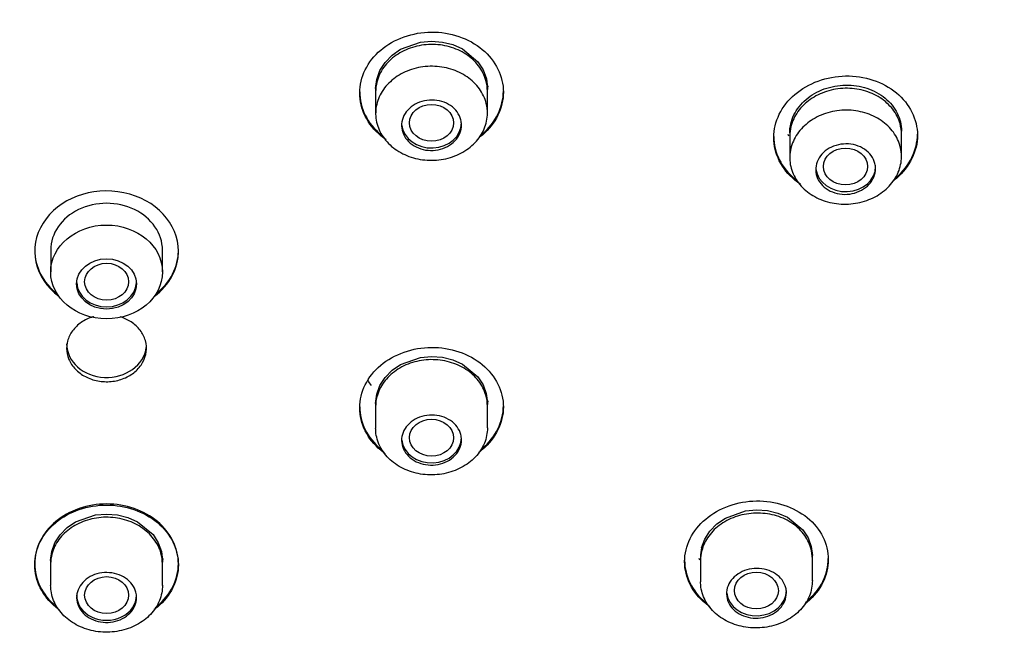
# Model space of a CAD drawing. Units: millimetres. Extents: x -18 to 749, y -18 to 1312.
# Drawn here: x 103 to 128, y 979 to 995 of the extents above; entities that cross this region are included whole.
import ezdxf

# ---------------------------------------------------------------- set-up
doc = ezdxf.new("R2010")
doc.units = ezdxf.units.MM
for name, color, linetype in [('$DDT_AUDIT_GENERATED_(13D)', 7, 'Continuous'), ('$DDT_AUDIT_GENERATED_(151)', 7, 'Continuous'), ('$DDT_AUDIT_GENERATED_(24C)', 7, 'Continuous'), ('Default', 7, 'Continuous')]:
    doc.layers.add(name, color=color, linetype=linetype)

# ---------------------------------------------------------------- blocks, each defined once
blk = doc.blocks.new('SE')
at = {"layer": '$DDT_AUDIT_GENERATED_(13D)', "color": 7, "linetype": 'Continuous'}
blk.add_ellipse((105.301, 997.105), major_axis=(49.992, 0), ratio=0.838671, start_param=0, end_param=3.222571, dxfattribs=at)
for centre, major_axis in [((105.301, 991.196), (-45.485, 0)), ((105.301, 991.311), (45.1, 0))]:
    blk.add_ellipse(centre, major_axis=major_axis, ratio=0.838671, dxfattribs=at)
blk.add_open_spline([(108.026, 952.376), (108.609, 952.391), (109.647, 952.419), (111.768, 952.629), (114.298, 952.958), (117.308, 953.522), (120.414, 954.283), (123.602, 955.27), (126.801, 956.483), (129.965, 957.925), (133.053, 959.593), (136.031, 961.481), (138.866, 963.58), (141.534, 965.879), (144.008, 968.364), (146.269, 971.02), (148.299, 973.829), (150.082, 976.77), (151.608, 979.821), (152.868, 982.955), (153.866, 986.158), (154.597, 989.396), (155.084, 992.627), (155.188, 994.576), (155.241, 995.647)], degree=3, knots=[0, 0, 0, 0, 0.021737, 0.045871, 0.08587, 0.127374, 0.171848, 0.218184, 0.26593, 0.314718, 0.364279, 0.414405, 0.464928, 0.515698, 0.566578, 0.617432, 0.66811, 0.71844, 0.768219, 0.817226, 0.865293, 0.91248, 0.959376, 1, 1, 1, 1], dxfattribs=at)
at = {"layer": '$DDT_AUDIT_GENERATED_(151)', "color": 7, "linetype": 'Continuous'}
for centre, major_axis, start_param, end_param in [((105.301, 991.031), (-44.7, 0), 2.112701, 6.283185), ((105.301, 988.909), (1.8, 0), 0, 3.985046), ((105.301, 988.936), (1.4, 0), 0, 3.141593), ((105.301, 988.936), (-1.8, 0), 0, 0.814308), ((105.301, 988.909), (1.8, 0), 5.439732, 6.283185), ((105.301, 988.936), (-1.8, 0), 2.327285, 3.141593), ((105.301, 986.588), (-1, 0), 0, 3.038517)]:
    blk.add_ellipse(centre, major_axis=major_axis, ratio=0.838671, start_param=start_param, end_param=end_param, dxfattribs=at)
blk.add_ellipse((105.301, 990.91), major_axis=(44.564, 0), ratio=0.838671, dxfattribs=at)
for points, knots in [([(111.642, 992.872), (111.642, 993.272), (111.837, 993.665), (112.501, 994.228), (112.971, 994.395), (113.91, 994.401), (114.378, 994.243), (115.05, 993.681), (115.242, 993.289), (115.242, 992.498), (115.047, 992.101), (114.686, 991.794), (114.656, 991.769), (114.624, 991.746)], [0, 0, 0, 0, 0.125, 0.125, 0.25, 0.25, 0.375, 0.375, 0.5, 0.5, 0.625, 0.625, 0.6361684, 0.6361684, 0.6361684, 0.6361684]), ([(114.842, 992.916), (114.842, 993.008), (114.829, 993.1), (114.804, 993.188), (114.768, 993.316), (114.705, 993.441), (114.621, 993.551), (114.536, 993.662), (114.428, 993.762), (114.305, 993.842), (114.181, 993.923), (114.039, 993.987), (113.891, 994.028), (113.743, 994.07), (113.584, 994.09), (113.427, 994.088), (113.27, 994.085), (113.112, 994.06), (112.964, 994.014), (112.817, 993.968), (112.677, 993.9), (112.556, 993.816), (112.434, 993.732), (112.328, 993.629), (112.247, 993.516), (112.165, 993.403), (112.106, 993.276), (112.073, 993.147), (112.052, 993.066), (112.042, 992.983), (112.042, 992.901)], [0.4999957, 0.4999957, 0.4999957, 0.4999957, 0.5370398, 0.5370398, 0.5370398, 0.5907406, 0.5907406, 0.5907406, 0.6444388, 0.6444388, 0.6444388, 0.6981374, 0.6981374, 0.6981374, 0.7518388, 0.7518388, 0.7518388, 0.8055445, 0.8055445, 0.8055445, 0.8592538, 0.8592538, 0.8592538, 0.9129645, 0.9129645, 0.9129645, 0.9666739, 0.9666739, 0.9666739, 1, 1, 1, 1]), ([(122.015, 991.756), (122.015, 992.156), (122.211, 992.55), (122.875, 993.12), (123.345, 993.291), (124.284, 993.307), (124.751, 993.154), (125.424, 992.6), (125.615, 992.21), (125.616, 991.419), (125.421, 991.02), (125.063, 990.712), (125.036, 990.691), (125.009, 990.67)], [0, 0, 0, 0, 0.125, 0.125, 0.25, 0.25, 0.375, 0.375, 0.5, 0.5, 0.625, 0.625, 0.6348286, 0.6348286, 0.6348286, 0.6348286]), ([(111.642, 992.899), (111.642, 992.498), (111.837, 992.108), (112.171, 991.828), (112.173, 991.827), (112.175, 991.825)], [0, 0, 0, 0, 0.125, 0.125, 0.1257269, 0.1257269, 0.1257269, 0.1257269]), ([(112.306, 991.7), (112.259, 991.732), (112.213, 991.766), (111.837, 992.08), (111.642, 992.471), (111.642, 992.872)], [0.8588015, 0.8588015, 0.8588015, 0.8588015, 0.875, 0.875, 1, 1, 1, 1]), ([(114.659, 991.8), (114.677, 991.814), (114.696, 991.829), (115.05, 992.129), (115.241, 992.523), (115.242, 992.919)], [0.368282, 0.368282, 0.368282, 0.368282, 0.375, 0.375, 0.4999314, 0.4999314, 0.4999314, 0.4999314]), ([(125.215, 991.833), (125.215, 991.924), (125.203, 992.016), (125.178, 992.104), (125.142, 992.232), (125.079, 992.356), (124.995, 992.465), (124.91, 992.575), (124.802, 992.673), (124.679, 992.752), (124.555, 992.832), (124.414, 992.894), (124.265, 992.934), (124.117, 992.974), (123.958, 992.992), (123.801, 992.989), (123.644, 992.985), (123.486, 992.958), (123.338, 992.911), (123.191, 992.863), (123.051, 992.794), (122.929, 992.709), (122.808, 992.623), (122.702, 992.519), (122.62, 992.405), (122.539, 992.292), (122.479, 992.165), (122.446, 992.035), (122.426, 991.954), (122.415, 991.871), (122.415, 991.788)], [0.4999956, 0.4999956, 0.4999956, 0.4999956, 0.5370253, 0.5370253, 0.5370253, 0.5906924, 0.5906924, 0.5906924, 0.6443618, 0.6443618, 0.6443618, 0.6980495, 0.6980495, 0.6980495, 0.751763, 0.751763, 0.751763, 0.8054972, 0.8054972, 0.8054972, 0.8592383, 0.8592383, 0.8592383, 0.9129704, 0.9129704, 0.9129704, 0.966682, 0.966682, 0.966682, 1, 1, 1, 1]), ([(122.015, 991.783), (122.015, 991.382), (122.211, 990.994), (122.547, 990.716), (122.552, 990.712), (122.557, 990.709)], [0, 0, 0, 0, 0.125, 0.125, 0.1266892, 0.1266892, 0.1266892, 0.1266892]), ([(122.684, 990.589), (122.635, 990.621), (122.588, 990.655), (122.211, 990.966), (122.015, 991.355), (122.015, 991.756)], [0.8583379, 0.8583379, 0.8583379, 0.8583379, 0.875, 0.875, 1, 1, 1, 1]), ([(125.038, 990.72), (125.055, 990.733), (125.071, 990.747), (125.424, 991.049), (125.615, 991.445), (125.615, 991.84)], [0.3690057, 0.3690057, 0.3690057, 0.3690057, 0.375, 0.375, 0.4999314, 0.4999314, 0.4999314, 0.4999314]), ([(104.981, 987.272), (104.974, 987.27), (104.967, 987.268), (104.959, 987.266), (104.854, 987.234), (104.754, 987.186), (104.667, 987.127), (104.581, 987.067), (104.505, 986.995), (104.447, 986.915), (104.389, 986.835), (104.346, 986.746), (104.323, 986.654), (104.308, 986.597), (104.301, 986.538), (104.301, 986.479)], [0.801837, 0.801837, 0.801837, 0.801837, 0.805567, 0.805567, 0.805567, 0.8592709, 0.8592709, 0.8592709, 0.9129751, 0.9129751, 0.9129751, 0.9666796, 0.9666796, 0.9666796, 1, 1, 1, 1]), ([(104.301, 986.479), (104.301, 986.385), (104.32, 986.291), (104.357, 986.202), (104.394, 986.114), (104.45, 986.03), (104.52, 985.956), (104.59, 985.883), (104.676, 985.819), (104.77, 985.77), (104.865, 985.72), (104.972, 985.683), (105.081, 985.663), (105.19, 985.642), (105.305, 985.637), (105.416, 985.648), (105.528, 985.659), (105.638, 985.686), (105.739, 985.727), (105.839, 985.768), (105.933, 985.824), (106.011, 985.891), (106.09, 985.957), (106.156, 986.036), (106.204, 986.121), (106.252, 986.205), (106.283, 986.298), (106.295, 986.391), (106.307, 986.484), (106.299, 986.58), (106.274, 986.672), (106.248, 986.763), (106.203, 986.851), (106.143, 986.93), (106.082, 987.009), (106.005, 987.08), (105.917, 987.138), (105.834, 987.192), (105.739, 987.236), (105.64, 987.266)], [0, 0, 0, 0, 0.0537049, 0.0537049, 0.0537049, 0.1074098, 0.1074098, 0.1074098, 0.1611145, 0.1611145, 0.1611145, 0.2148189, 0.2148189, 0.2148189, 0.268523, 0.268523, 0.268523, 0.3222269, 0.3222269, 0.3222269, 0.3759309, 0.3759309, 0.3759309, 0.4296351, 0.4296351, 0.4296351, 0.4833397, 0.4833397, 0.4833397, 0.5370446, 0.5370446, 0.5370446, 0.5907496, 0.5907496, 0.5907496, 0.6444544, 0.6444544, 0.6444544, 0.6949926, 0.6949926, 0.6949926, 0.6949926]), ([(111.642, 984.988), (111.642, 985.385), (111.837, 985.775), (112.501, 986.333), (112.971, 986.499), (113.91, 986.504), (114.378, 986.348), (115.05, 985.791), (115.241, 985.402), (115.242, 984.617), (115.047, 984.223), (114.69, 983.922), (114.664, 983.901), (114.637, 983.881)], [0, 0, 0, 0, 0.125, 0.125, 0.25, 0.25, 0.375, 0.375, 0.5, 0.5, 0.625, 0.625, 0.6345806, 0.6345806, 0.6345806, 0.6345806]), ([(114.841, 985.032), (114.841, 985.123), (114.829, 985.214), (114.804, 985.302), (114.768, 985.429), (114.705, 985.553), (114.621, 985.662), (114.536, 985.772), (114.428, 985.871), (114.304, 985.951), (114.181, 986.031), (114.039, 986.094), (113.891, 986.135), (113.742, 986.176), (113.583, 986.196), (113.426, 986.194), (113.27, 986.192), (113.111, 986.167), (112.964, 986.121), (112.817, 986.076), (112.676, 986.008), (112.555, 985.925), (112.434, 985.841), (112.328, 985.739), (112.246, 985.627), (112.165, 985.515), (112.105, 985.389), (112.072, 985.261), (112.052, 985.181), (112.042, 985.099), (112.042, 985.017)], [0.4999961, 0.4999961, 0.4999961, 0.4999961, 0.5370463, 0.5370463, 0.5370463, 0.5907481, 0.5907481, 0.5907481, 0.6444542, 0.6444542, 0.6444542, 0.6981638, 0.6981638, 0.6981638, 0.7518745, 0.7518745, 0.7518745, 0.8055836, 0.8055836, 0.8055836, 0.8592891, 0.8592891, 0.8592891, 0.9129906, 0.9129906, 0.9129906, 0.9666894, 0.9666894, 0.9666894, 1, 1, 1, 1]), ([(112.284, 983.84), (112.244, 983.867), (112.206, 983.896), (111.837, 984.202), (111.642, 984.59), (111.642, 984.988)], [0.8612723, 0.8612723, 0.8612723, 0.8612723, 0.875, 0.875, 1, 1, 1, 1]), ([(114.665, 983.93), (114.681, 983.943), (114.698, 983.956), (115.05, 984.252), (115.241, 984.643), (115.242, 985.035)], [0.3690324, 0.3690324, 0.3690324, 0.3690324, 0.375, 0.375, 0.4999318, 0.4999318, 0.4999318, 0.4999318]), ([(106.524, 979.985), (106.54, 979.998), (106.556, 980.011), (106.909, 980.304), (107.1, 980.692), (107.1, 981.474), (106.906, 981.865), (106.243, 982.418), (105.777, 982.581), (104.827, 982.581), (104.361, 982.419), (103.696, 981.867), (103.5, 981.479), (103.5, 981.083)], [0.369044, 0.369044, 0.369044, 0.369044, 0.375, 0.375, 0.5, 0.5, 0.625, 0.625, 0.75, 0.75, 0.875, 0.875, 1, 1, 1, 1]), ([(103.5, 981.056), (103.5, 981.452), (103.695, 981.839), (104.36, 982.391), (104.83, 982.554), (105.769, 982.554), (106.236, 982.395), (106.909, 981.836), (107.1, 981.448), (107.1, 980.666), (106.906, 980.275), (106.549, 979.978), (106.524, 979.958), (106.497, 979.938)], [0, 0, 0, 0, 0.125, 0.125, 0.25, 0.25, 0.375, 0.375, 0.5, 0.5, 0.625, 0.625, 0.6344358, 0.6344358, 0.6344358, 0.6344358]), ([(119.782, 981.137), (119.782, 981.532), (119.977, 981.921), (120.642, 982.482), (121.112, 982.65), (122.051, 982.664), (122.518, 982.512), (123.191, 981.964), (123.382, 981.579), (123.382, 980.799), (123.188, 980.405), (122.836, 980.108), (122.816, 980.091), (122.795, 980.075)], [0, 0, 0, 0, 0.125, 0.125, 0.25, 0.25, 0.375, 0.375, 0.5, 0.5, 0.625, 0.625, 0.6325188, 0.6325188, 0.6325188, 0.6325188]), ([(106.7, 981.082), (106.7, 981.173), (106.688, 981.263), (106.663, 981.351), (106.627, 981.478), (106.564, 981.601), (106.479, 981.711), (106.395, 981.821), (106.286, 981.92), (106.163, 982), (106.04, 982.081), (105.898, 982.144), (105.749, 982.186), (105.601, 982.228), (105.442, 982.249), (105.285, 982.248), (105.128, 982.246), (104.97, 982.222), (104.823, 982.178), (104.675, 982.133), (104.535, 982.067), (104.414, 981.985), (104.293, 981.902), (104.187, 981.801), (104.105, 981.69), (104.024, 981.578), (103.964, 981.454), (103.931, 981.326), (103.911, 981.247), (103.9, 981.165), (103.9, 981.083)], [0.4999961, 0.4999961, 0.4999961, 0.4999961, 0.5370475, 0.5370475, 0.5370475, 0.5907581, 0.5907581, 0.5907581, 0.644467, 0.644467, 0.644467, 0.6981721, 0.6981721, 0.6981721, 0.7518732, 0.7518732, 0.7518732, 0.8055719, 0.8055719, 0.8055719, 0.8592705, 0.8592705, 0.8592705, 0.9129715, 0.9129715, 0.9129715, 0.9666765, 0.9666765, 0.9666765, 1, 1, 1, 1]), ([(122.982, 981.208), (122.982, 981.298), (122.97, 981.389), (122.945, 981.476), (122.909, 981.602), (122.846, 981.724), (122.761, 981.832), (122.677, 981.941), (122.568, 982.038), (122.445, 982.116), (122.322, 982.195), (122.18, 982.257), (122.031, 982.296), (121.883, 982.336), (121.724, 982.355), (121.567, 982.351), (121.41, 982.347), (121.251, 982.321), (121.104, 982.275), (120.957, 982.228), (120.817, 982.16), (120.695, 982.076), (120.574, 981.992), (120.468, 981.889), (120.387, 981.777), (120.305, 981.665), (120.246, 981.54), (120.213, 981.412), (120.193, 981.332), (120.182, 981.25), (120.182, 981.169)], [0.4999974, 0.4999974, 0.4999974, 0.4999974, 0.5370524, 0.5370524, 0.5370524, 0.5907419, 0.5907419, 0.5907419, 0.644457, 0.644457, 0.644457, 0.6981922, 0.6981922, 0.6981922, 0.7519332, 0.7519332, 0.7519332, 0.805664, 0.805664, 0.805664, 0.8593739, 0.8593739, 0.8593739, 0.9130613, 0.9130613, 0.9130613, 0.9667336, 0.9667336, 0.9667336, 1, 1, 1, 1]), ([(104.11, 979.933), (104.082, 979.954), (104.055, 979.975), (103.696, 980.273), (103.5, 980.661), (103.5, 981.056)], [0.8650969, 0.8650969, 0.8650969, 0.8650969, 0.875, 0.875, 1, 1, 1, 1]), ([(120.416, 980.007), (120.38, 980.032), (120.344, 980.058), (119.978, 980.357), (119.782, 980.742), (119.782, 981.137)], [0.8622419, 0.8622419, 0.8622419, 0.8622419, 0.875, 0.875, 1, 1, 1, 1]), ([(122.814, 980.118), (122.828, 980.128), (122.841, 980.139), (123.19, 980.434), (123.382, 980.824), (123.382, 981.214)], [0.3701318, 0.3701318, 0.3701318, 0.3701318, 0.375, 0.375, 0.4999333, 0.4999333, 0.4999333, 0.4999333])]:
    blk.add_open_spline(points, degree=3, knots=knots, dxfattribs=at)
for points in [[(111.642, 985.015), (111.642, 984.62), (111.834, 984.235), (112.162, 983.96)], [(103.5, 981.083), (103.5, 980.691), (103.692, 980.308), (104.019, 980.032)], [(119.782, 981.164), (119.782, 980.771), (119.975, 980.389), (120.304, 980.119)]]:
    blk.add_open_spline(points, degree=3, dxfattribs=at)
at = {"layer": '$DDT_AUDIT_GENERATED_(24C)', "color": 7, "linetype": 'Continuous'}
for p, q in [((112.664, 993.966), (113.169, 994.145)), ((113.169, 994.145), (113.441, 994.169)), ((113.441, 994.169), (113.715, 994.148)), ((113.715, 994.148), (113.977, 994.083)), ((113.977, 994.083), (114.219, 993.976)), ((112.452, 993.818), (112.664, 993.966)), ((114.219, 993.976), (114.605, 993.653)), ((112.149, 993.434), (112.277, 993.638)), ((112.277, 993.638), (112.452, 993.818)), ((114.605, 993.653), (114.735, 993.45)), ((112.069, 993.212), (112.149, 993.434)), ((114.735, 993.45), (114.815, 993.23)), ((112.042, 992.982), (112.069, 993.212)), ((114.815, 993.23), (114.842, 992.999)), ((112.039, 992.922), (112.042, 992.903)), ((112.042, 993.003), (112.042, 992.923)), ((112.042, 992.901), (112.042, 992.359)), ((114.842, 992.919), (114.863, 993.047)), ((114.842, 992.922), (114.842, 993.003)), ((114.842, 992.369), (114.842, 992.917)), ((122.415, 991.919), (122.415, 991.809)), ((125.215, 991.84), (125.215, 991.919)), ((122.37, 991.844), (122.383, 991.803)), ((122.415, 991.788), (122.415, 991.252)), ((125.215, 991.279), (125.215, 991.834)), ((103.901, 988.936), (103.901, 988.391)), ((106.701, 988.391), (106.701, 988.936)), ((112.663, 986.074), (113.168, 986.252)), ((113.168, 986.252), (113.441, 986.276)), ((113.441, 986.276), (113.715, 986.255)), ((113.715, 986.255), (113.976, 986.19)), ((113.976, 986.19), (114.219, 986.084)), ((112.452, 985.928), (112.663, 986.074)), ((114.219, 986.084), (114.605, 985.764)), ((112.148, 985.547), (112.277, 985.749)), ((112.277, 985.749), (112.452, 985.928)), ((114.605, 985.764), (114.735, 985.562)), ((112.068, 985.326), (112.148, 985.547)), ((114.735, 985.562), (114.814, 985.344)), ((112.042, 985.098), (112.068, 985.326)), ((114.814, 985.344), (114.842, 985.115)), ((112.039, 985.033), (112.042, 985.02)), ((112.042, 985.119), (112.042, 985.034)), ((112.042, 985.017), (112.042, 984.475)), ((114.842, 985.036), (114.862, 985.164)), ((114.842, 985.044), (114.842, 985.119)), ((114.842, 984.485), (114.842, 985.033)), ((104.522, 982.133), (105.027, 982.307)), ((105.027, 982.307), (105.3, 982.329)), ((105.3, 982.329), (105.573, 982.307)), ((105.573, 982.307), (105.835, 982.241)), ((105.835, 982.241), (106.078, 982.133)), ((120.804, 982.226), (121.309, 982.407)), ((121.309, 982.407), (121.582, 982.433)), ((121.582, 982.433), (121.856, 982.415)), ((121.856, 982.415), (122.117, 982.352)), ((122.117, 982.352), (122.36, 982.248)), ((122.36, 982.248), (122.746, 981.933)), ((104.31, 981.988), (104.522, 982.133)), ((106.078, 982.133), (106.464, 981.812)), ((120.418, 981.9), (120.593, 982.079)), ((120.593, 982.079), (120.804, 982.226)), ((104.007, 981.611), (104.136, 981.811)), ((104.136, 981.811), (104.31, 981.988)), ((106.464, 981.812), (106.594, 981.611)), ((120.289, 981.698), (120.418, 981.9)), ((122.746, 981.933), (122.876, 981.734)), ((103.927, 981.392), (104.007, 981.611)), ((106.594, 981.611), (106.673, 981.393)), ((120.209, 981.478), (120.289, 981.698)), ((122.876, 981.734), (122.955, 981.518)), ((122.955, 981.518), (122.982, 981.291)), ((103.9, 981.165), (103.927, 981.392)), ((106.673, 981.393), (106.7, 981.165)), ((120.182, 981.297), (120.182, 981.186)), ((122.982, 981.221), (122.982, 981.297)), ((103.899, 981.098), (103.9, 981.087)), ((103.9, 981.177), (103.9, 981.099)), ((103.9, 981.083), (103.9, 980.538)), ((106.7, 981.086), (106.721, 981.214)), ((106.7, 981.096), (106.7, 981.177)), ((106.7, 980.538), (106.7, 981.083)), ((120.137, 981.226), (120.152, 981.18)), ((120.182, 981.169), (120.182, 980.631)), ((122.982, 980.655), (122.982, 981.209))]:
    blk.add_line(p, q, dxfattribs=at)
blk.add_arc((121.16, 981.251), 0.978, 166.5756, 180.0365, dxfattribs=at)
for centre, major_axis, ratio in [((113.441, 992.123), (-0.55, -0.001), 0.838431), ((123.812, 991.032), (-0.551, -0.001), 0.836869), ((105.301, 988.391), (1.4, 0), 0.838671), ((105.301, 988.091), (-0.75, 0), 0.838671), ((105.301, 988.146), (-0.55, 0), 0.838671), ((113.441, 984.24), (-0.55, 0.001), 0.838431), ((105.301, 980.299), (0.55, 0), 0.839149), ((121.579, 980.412), (-0.551, 0.003), 0.837703)]:
    blk.add_ellipse(centre, major_axis=major_axis, ratio=ratio, dxfattribs=at)
for centre, start_param, end_param in [((113.442, 992.124), 0.103068, 3.141593), ((123.816, 991.032), 0.107678, 3.141593), ((105.301, 988.146), 0.043384, 3.098209), ((113.442, 984.24), 0.103091, 3.141593), ((105.301, 980.298), 0, 3.141593), ((121.582, 980.411), 0.10737, 3.141593)]:
    blk.add_ellipse(centre, major_axis=(-0.75, 0), ratio=0.838671, start_param=start_param, end_param=end_param, dxfattribs=at)
for points, knots in [([(114.842, 992.364), (114.841, 992.232), (114.813, 992.099), (114.761, 991.974), (114.709, 991.85), (114.63, 991.731), (114.532, 991.629), (114.433, 991.526), (114.312, 991.436), (114.179, 991.366), (114.046, 991.296), (113.897, 991.244), (113.744, 991.215), (113.591, 991.186), (113.43, 991.179), (113.274, 991.195), (113.119, 991.21), (112.964, 991.248), (112.823, 991.305), (112.683, 991.363), (112.552, 991.442), (112.443, 991.536), (112.333, 991.629), (112.241, 991.74), (112.174, 991.859), (112.108, 991.978), (112.065, 992.109), (112.049, 992.24), (112.033, 992.371), (112.044, 992.506), (112.081, 992.634), (112.117, 992.762), (112.181, 992.887), (112.266, 992.998), (112.351, 993.109), (112.46, 993.209), (112.584, 993.29), (112.707, 993.372), (112.849, 993.436), (112.998, 993.478), (113.147, 993.521), (113.306, 993.542), (113.463, 993.541), (113.619, 993.539), (113.778, 993.515), (113.925, 993.47), (114.072, 993.425), (114.212, 993.358), (114.333, 993.275), (114.453, 993.192), (114.559, 993.089), (114.64, 992.977), (114.721, 992.865), (114.78, 992.739), (114.812, 992.61), (114.832, 992.529), (114.842, 992.446), (114.842, 992.364)], [0, 0, 0, 0, 0.053704, 0.053704, 0.053704, 0.107409, 0.107409, 0.107409, 0.161114, 0.161114, 0.161114, 0.214821, 0.214821, 0.214821, 0.268528, 0.268528, 0.268528, 0.322233, 0.322233, 0.322233, 0.375938, 0.375938, 0.375938, 0.429641, 0.429641, 0.429641, 0.483343, 0.483343, 0.483343, 0.537045, 0.537045, 0.537045, 0.590749, 0.590749, 0.590749, 0.644454, 0.644454, 0.644454, 0.69816, 0.69816, 0.69816, 0.751867, 0.751867, 0.751867, 0.805573, 0.805573, 0.805573, 0.859278, 0.859278, 0.859278, 0.912981, 0.912981, 0.912981, 0.966684, 0.966684, 0.966684, 1, 1, 1, 1]), ([(122.442, 992.1), (122.46, 992.176), (122.487, 992.251), (122.557, 992.395), (122.6, 992.463), (122.702, 992.593), (122.761, 992.654), (122.89, 992.765), (122.961, 992.815), (123.114, 992.904), (123.195, 992.941), (123.364, 993.003), (123.452, 993.027), (123.633, 993.06), (123.723, 993.069), (123.906, 993.072), (123.999, 993.066), (124.178, 993.039), (124.265, 993.018), (124.435, 992.962), (124.517, 992.926), (124.669, 992.844), (124.739, 992.796), (124.87, 992.689), (124.928, 992.63), (125.03, 992.504), (125.074, 992.436), (125.144, 992.294), (125.17, 992.221), (125.206, 992.071), (125.215, 991.993), (125.215, 991.916), (125.215, 991.916), (125.215, 991.916)], [0, 0, 0, 0, 0.0499999, 0.0499999, 0.0999999, 0.0999999, 0.1499999, 0.1499999, 0.1999999, 0.1999999, 0.2499999, 0.2499999, 0.2999999, 0.2999999, 0.3499999, 0.3499999, 0.3999999, 0.3999999, 0.4499999, 0.4499999, 0.4999999, 0.4999999, 0.5499999, 0.5499999, 0.5999999, 0.5999999, 0.65, 0.65, 0.7, 0.7, 0.75, 0.75, 0.7500909, 0.7500909, 0.7500909, 0.7500909]), ([(114.192, 992.069), (114.192, 991.998), (114.177, 991.926), (114.149, 991.859), (114.122, 991.792), (114.08, 991.729), (114.027, 991.673), (113.975, 991.618), (113.91, 991.569), (113.839, 991.531), (113.768, 991.493), (113.688, 991.465), (113.606, 991.449), (113.524, 991.433), (113.438, 991.429), (113.355, 991.436), (113.271, 991.444), (113.189, 991.464), (113.113, 991.495), (113.038, 991.525), (112.968, 991.567), (112.908, 991.617), (112.849, 991.667), (112.8, 991.726), (112.764, 991.79), (112.728, 991.853), (112.705, 991.923), (112.696, 991.994), (112.687, 992.064), (112.692, 992.136), (112.712, 992.205), (112.731, 992.274), (112.765, 992.341), (112.81, 992.401), (112.855, 992.461), (112.913, 992.515), (112.98, 992.559), (113.046, 992.603), (113.122, 992.638), (113.201, 992.661), (113.281, 992.684), (113.366, 992.696), (113.45, 992.696), (113.534, 992.696), (113.619, 992.683), (113.698, 992.659), (113.777, 992.636), (113.852, 992.6), (113.917, 992.556), (113.982, 992.512), (114.038, 992.457), (114.082, 992.397), (114.126, 992.337), (114.158, 992.27), (114.175, 992.201), (114.186, 992.157), (114.192, 992.113), (114.192, 992.069)], [0, 0, 0, 0, 0.053704, 0.053704, 0.053704, 0.107409, 0.107409, 0.107409, 0.161116, 0.161116, 0.161116, 0.214826, 0.214826, 0.214826, 0.268537, 0.268537, 0.268537, 0.322245, 0.322245, 0.322245, 0.375949, 0.375949, 0.375949, 0.42965, 0.42965, 0.42965, 0.483348, 0.483348, 0.483348, 0.537047, 0.537047, 0.537047, 0.590749, 0.590749, 0.590749, 0.644455, 0.644455, 0.644455, 0.698164, 0.698164, 0.698164, 0.751875, 0.751875, 0.751875, 0.805584, 0.805584, 0.805584, 0.85929, 0.85929, 0.85929, 0.912991, 0.912991, 0.912991, 0.96669, 0.96669, 0.96669, 1, 1, 1, 1]), ([(125.215, 991.275), (125.215, 991.144), (125.187, 991.01), (125.135, 990.885), (125.083, 990.761), (125.004, 990.642), (124.906, 990.538), (124.808, 990.435), (124.687, 990.344), (124.554, 990.273), (124.421, 990.202), (124.271, 990.15), (124.118, 990.12), (123.965, 990.09), (123.804, 990.081), (123.649, 990.095), (123.493, 990.11), (123.339, 990.147), (123.198, 990.203), (123.057, 990.26), (122.927, 990.338), (122.817, 990.431), (122.707, 990.524), (122.615, 990.634), (122.548, 990.753), (122.482, 990.871), (122.439, 991.001), (122.423, 991.132), (122.407, 991.263), (122.418, 991.398), (122.454, 991.527), (122.491, 991.655), (122.554, 991.78), (122.639, 991.891), (122.724, 992.003), (122.833, 992.104), (122.956, 992.186), (123.08, 992.268), (123.222, 992.333), (123.371, 992.377), (123.519, 992.42), (123.678, 992.442), (123.835, 992.442), (123.992, 992.442), (124.15, 992.419), (124.297, 992.375), (124.445, 992.331), (124.584, 992.265), (124.705, 992.182), (124.826, 992.1), (124.932, 991.998), (125.013, 991.887), (125.094, 991.775), (125.153, 991.649), (125.186, 991.521), (125.206, 991.44), (125.216, 991.358), (125.215, 991.275)], [0, 0, 0, 0, 0.053696, 0.053696, 0.053696, 0.107392, 0.107392, 0.107392, 0.161093, 0.161093, 0.161093, 0.214804, 0.214804, 0.214804, 0.268521, 0.268521, 0.268521, 0.322238, 0.322238, 0.322238, 0.37595, 0.37595, 0.37595, 0.429655, 0.429655, 0.429655, 0.483351, 0.483351, 0.483351, 0.537042, 0.537042, 0.537042, 0.590735, 0.590735, 0.590735, 0.644434, 0.644434, 0.644434, 0.698141, 0.698141, 0.698141, 0.751855, 0.751855, 0.751855, 0.805573, 0.805573, 0.805573, 0.859289, 0.859289, 0.859289, 0.912996, 0.912996, 0.912996, 0.966695, 0.966695, 0.966695, 1, 1, 1, 1]), ([(122.415, 991.87), (122.415, 991.87), (122.415, 991.87), (122.415, 991.87), (122.415, 991.948), (122.425, 992.025), (122.442, 992.1)], [0.91646896, 0.91646896, 0.91646896, 0.91646896, 0.91666653, 0.91666653, 0.91666653, 1, 1, 1, 1]), ([(124.566, 990.978), (124.566, 990.907), (124.551, 990.835), (124.523, 990.768), (124.495, 990.701), (124.454, 990.637), (124.401, 990.581), (124.349, 990.525), (124.284, 990.475), (124.213, 990.437), (124.142, 990.398), (124.062, 990.369), (123.98, 990.352), (123.898, 990.335), (123.812, 990.33), (123.729, 990.337), (123.645, 990.344), (123.562, 990.363), (123.487, 990.393), (123.411, 990.422), (123.341, 990.464), (123.282, 990.513), (123.223, 990.562), (123.174, 990.621), (123.138, 990.684), (123.102, 990.748), (123.078, 990.817), (123.07, 990.887), (123.061, 990.957), (123.066, 991.03), (123.086, 991.099), (123.105, 991.168), (123.139, 991.235), (123.184, 991.295), (123.229, 991.356), (123.287, 991.41), (123.353, 991.455), (123.419, 991.499), (123.495, 991.535), (123.575, 991.559), (123.654, 991.583), (123.739, 991.596), (123.823, 991.597), (123.907, 991.597), (123.992, 991.586), (124.071, 991.563), (124.15, 991.54), (124.225, 991.505), (124.29, 991.462), (124.355, 991.418), (124.412, 991.364), (124.456, 991.304), (124.5, 991.245), (124.531, 991.178), (124.549, 991.109), (124.56, 991.066), (124.566, 991.022), (124.566, 990.978)], [0, 0, 0, 0, 0.053682, 0.053682, 0.053682, 0.107362, 0.107362, 0.107362, 0.161058, 0.161058, 0.161058, 0.214779, 0.214779, 0.214779, 0.268517, 0.268517, 0.268517, 0.322256, 0.322256, 0.322256, 0.375983, 0.375983, 0.375983, 0.429687, 0.429687, 0.429687, 0.483369, 0.483369, 0.483369, 0.537039, 0.537039, 0.537039, 0.590711, 0.590711, 0.590711, 0.6444, 0.6444, 0.6444, 0.698111, 0.698111, 0.698111, 0.751843, 0.751843, 0.751843, 0.805584, 0.805584, 0.805584, 0.859318, 0.859318, 0.859318, 0.913031, 0.913031, 0.913031, 0.966719, 0.966719, 0.966719, 1, 1, 1, 1]), ([(114.192, 984.185), (114.192, 984.115), (114.177, 984.043), (114.149, 983.977), (114.122, 983.911), (114.08, 983.847), (114.027, 983.792), (113.975, 983.737), (113.91, 983.689), (113.839, 983.651), (113.768, 983.614), (113.688, 983.586), (113.606, 983.57), (113.525, 983.554), (113.438, 983.55), (113.355, 983.557), (113.272, 983.565), (113.189, 983.585), (113.113, 983.615), (113.038, 983.645), (112.968, 983.687), (112.909, 983.736), (112.85, 983.786), (112.8, 983.845), (112.764, 983.908), (112.728, 983.971), (112.705, 984.04), (112.696, 984.11), (112.687, 984.18), (112.692, 984.252), (112.712, 984.32), (112.731, 984.388), (112.765, 984.455), (112.81, 984.514), (112.855, 984.574), (112.913, 984.627), (112.979, 984.671), (113.046, 984.714), (113.122, 984.749), (113.201, 984.772), (113.281, 984.795), (113.366, 984.807), (113.45, 984.807), (113.534, 984.806), (113.619, 984.794), (113.697, 984.771), (113.776, 984.747), (113.851, 984.712), (113.916, 984.668), (113.981, 984.624), (114.038, 984.57), (114.082, 984.51), (114.126, 984.451), (114.158, 984.384), (114.175, 984.316), (114.186, 984.273), (114.192, 984.229), (114.192, 984.185)], [0, 0, 0, 0, 0.053699, 0.053699, 0.053699, 0.107398, 0.107398, 0.107398, 0.161097, 0.161097, 0.161097, 0.214796, 0.214796, 0.214796, 0.268499, 0.268499, 0.268499, 0.322205, 0.322205, 0.322205, 0.375915, 0.375915, 0.375915, 0.429626, 0.429626, 0.429626, 0.483334, 0.483334, 0.483334, 0.537039, 0.537039, 0.537039, 0.59074, 0.59074, 0.59074, 0.644439, 0.644439, 0.644439, 0.698137, 0.698137, 0.698137, 0.751839, 0.751839, 0.751839, 0.805544, 0.805544, 0.805544, 0.859253, 0.859253, 0.859253, 0.912964, 0.912964, 0.912964, 0.966674, 0.966674, 0.966674, 1, 1, 1, 1]), ([(114.842, 984.489), (114.842, 984.358), (114.816, 984.225), (114.765, 984.101), (114.713, 983.977), (114.636, 983.859), (114.538, 983.756), (114.441, 983.653), (114.321, 983.562), (114.188, 983.492), (114.056, 983.421), (113.907, 983.369), (113.754, 983.339), (113.602, 983.309), (113.441, 983.301), (113.285, 983.315), (113.129, 983.329), (112.975, 983.366), (112.833, 983.423), (112.692, 983.479), (112.561, 983.557), (112.45, 983.649), (112.34, 983.741), (112.247, 983.851), (112.179, 983.969), (112.111, 984.087), (112.067, 984.217), (112.05, 984.347), (112.044, 984.389), (112.042, 984.431), (112.042, 984.474)], [0, 0, 0, 0, 0.0537025, 0.0537025, 0.0537025, 0.107405, 0.107405, 0.107405, 0.1611071, 0.1611071, 0.1611071, 0.2148096, 0.2148096, 0.2148096, 0.2685134, 0.2685134, 0.2685134, 0.3222188, 0.3222188, 0.3222188, 0.3759252, 0.3759252, 0.3759252, 0.4296319, 0.4296319, 0.4296319, 0.4833379, 0.4833379, 0.4833379, 0.5006403, 0.5006403, 0.5006403, 0.5006403]), ([(106.051, 980.238), (106.051, 980.168), (106.036, 980.098), (106.008, 980.032), (105.98, 979.966), (105.939, 979.903), (105.886, 979.848), (105.834, 979.794), (105.769, 979.746), (105.698, 979.709), (105.627, 979.672), (105.547, 979.645), (105.465, 979.63), (105.383, 979.614), (105.297, 979.61), (105.214, 979.619), (105.13, 979.627), (105.047, 979.647), (104.972, 979.677), (104.897, 979.708), (104.826, 979.75), (104.767, 979.799), (104.708, 979.849), (104.659, 979.908), (104.623, 979.971), (104.587, 980.034), (104.564, 980.103), (104.555, 980.173), (104.546, 980.242), (104.551, 980.314), (104.571, 980.382), (104.59, 980.45), (104.624, 980.516), (104.669, 980.575), (104.714, 980.633), (104.772, 980.687), (104.838, 980.73), (104.905, 980.773), (104.98, 980.807), (105.06, 980.829), (105.14, 980.852), (105.225, 980.863), (105.309, 980.862), (105.393, 980.861), (105.478, 980.849), (105.556, 980.825), (105.635, 980.801), (105.71, 980.765), (105.775, 980.721), (105.84, 980.677), (105.897, 980.623), (105.941, 980.563), (105.985, 980.504), (106.016, 980.437), (106.034, 980.369), (106.045, 980.326), (106.051, 980.282), (106.051, 980.238)], [0, 0, 0, 0, 0.05371, 0.05371, 0.05371, 0.10742, 0.10742, 0.10742, 0.161128, 0.161128, 0.161128, 0.214832, 0.214832, 0.214832, 0.268532, 0.268532, 0.268532, 0.32223, 0.32223, 0.32223, 0.375929, 0.375929, 0.375929, 0.429631, 0.429631, 0.429631, 0.483338, 0.483338, 0.483338, 0.537047, 0.537047, 0.537047, 0.590758, 0.590758, 0.590758, 0.644467, 0.644467, 0.644467, 0.698172, 0.698172, 0.698172, 0.751873, 0.751873, 0.751873, 0.805572, 0.805572, 0.805572, 0.85927, 0.85927, 0.85927, 0.912971, 0.912971, 0.912971, 0.966676, 0.966676, 0.966676, 1, 1, 1, 1]), ([(122.332, 980.354), (122.332, 980.285), (122.318, 980.214), (122.29, 980.148), (122.262, 980.082), (122.221, 980.018), (122.168, 979.963), (122.116, 979.908), (122.051, 979.859), (121.98, 979.821), (121.909, 979.783), (121.829, 979.755), (121.747, 979.738), (121.666, 979.722), (121.579, 979.717), (121.496, 979.724), (121.413, 979.73), (121.33, 979.749), (121.254, 979.779), (121.179, 979.808), (121.109, 979.849), (121.049, 979.898), (120.99, 979.946), (120.941, 980.005), (120.905, 980.067), (120.869, 980.13), (120.845, 980.198), (120.837, 980.268), (120.828, 980.337), (120.833, 980.408), (120.852, 980.477), (120.872, 980.545), (120.905, 980.611), (120.951, 980.67), (120.996, 980.73), (121.054, 980.784), (121.12, 980.828), (121.186, 980.871), (121.262, 980.907), (121.341, 980.93), (121.421, 980.954), (121.506, 980.966), (121.59, 980.967), (121.674, 980.967), (121.759, 980.955), (121.838, 980.933), (121.917, 980.91), (121.992, 980.876), (122.057, 980.833), (122.122, 980.79), (122.179, 980.736), (122.222, 980.677), (122.266, 980.618), (122.298, 980.552), (122.316, 980.484), (122.327, 980.442), (122.332, 980.398), (122.332, 980.354)], [0, 0, 0, 0, 0.053673, 0.053673, 0.053673, 0.107347, 0.107347, 0.107347, 0.161015, 0.161015, 0.161015, 0.214689, 0.214689, 0.214689, 0.268383, 0.268383, 0.268383, 0.322102, 0.322102, 0.322102, 0.375839, 0.375839, 0.375839, 0.429579, 0.429579, 0.429579, 0.483307, 0.483307, 0.483307, 0.537013, 0.537013, 0.537013, 0.590696, 0.590696, 0.590696, 0.644367, 0.644367, 0.644367, 0.698039, 0.698039, 0.698039, 0.751726, 0.751726, 0.751726, 0.805436, 0.805436, 0.805436, 0.859166, 0.859166, 0.859166, 0.912907, 0.912907, 0.912907, 0.966642, 0.966642, 0.966642, 1, 1, 1, 1]), ([(106.7, 980.547), (106.702, 980.417), (106.676, 980.284), (106.625, 980.16), (106.574, 980.036), (106.497, 979.918), (106.401, 979.815), (106.304, 979.713), (106.184, 979.622), (106.052, 979.552), (105.92, 979.482), (105.771, 979.43), (105.619, 979.4), (105.466, 979.37), (105.305, 979.362), (105.149, 979.376), (104.994, 979.39), (104.839, 979.427), (104.697, 979.484), (104.556, 979.54), (104.424, 979.617), (104.313, 979.71), (104.202, 979.802), (104.108, 979.911), (104.04, 980.029), (103.972, 980.147), (103.927, 980.276), (103.909, 980.406), (103.903, 980.449), (103.9, 980.493), (103.9, 980.537)], [0, 0, 0, 0, 0.0537064, 0.0537064, 0.0537064, 0.1074129, 0.1074129, 0.1074129, 0.1611186, 0.1611186, 0.1611186, 0.2148229, 0.2148229, 0.2148229, 0.2685258, 0.2685258, 0.2685258, 0.3222279, 0.3222279, 0.3222279, 0.3759303, 0.3759303, 0.3759303, 0.4296339, 0.4296339, 0.4296339, 0.4833391, 0.4833391, 0.4833391, 0.5012871, 0.5012871, 0.5012871, 0.5012871]), ([(122.982, 980.667), (122.984, 980.536), (122.958, 980.403), (122.908, 980.279), (122.857, 980.155), (122.781, 980.036), (122.684, 979.933), (122.587, 979.829), (122.468, 979.738), (122.336, 979.666), (122.204, 979.595), (122.055, 979.541), (121.903, 979.51), (121.75, 979.479), (121.59, 979.469), (121.434, 979.481), (121.278, 979.494), (121.123, 979.529), (120.981, 979.584), (120.84, 979.639), (120.708, 979.715), (120.597, 979.806), (120.485, 979.897), (120.392, 980.005), (120.323, 980.122), (120.255, 980.239), (120.209, 980.368), (120.191, 980.497), (120.185, 980.541), (120.182, 980.586), (120.182, 980.63)], [0, 0, 0, 0, 0.0536931, 0.0536931, 0.0536931, 0.1073864, 0.1073864, 0.1073864, 0.161077, 0.161077, 0.161077, 0.21477, 0.21477, 0.21477, 0.2684705, 0.2684705, 0.2684705, 0.3221802, 0.3221802, 0.3221802, 0.3758966, 0.3758966, 0.3758966, 0.4296142, 0.4296142, 0.4296142, 0.4833274, 0.4833274, 0.4833274, 0.5015424, 0.5015424, 0.5015424, 0.5015424])]:
    blk.add_open_spline(points, degree=3, knots=knots, dxfattribs=at)
blk.add_open_spline([(111.935, 985.551), (111.905, 985.59), (111.877, 985.631), (111.851, 985.673)], degree=3, dxfattribs=at)

msp = doc.modelspace()

# ---------------------------------------------------------------- block references
at = {"layer": 'Default'}
msp.add_blockref('SE', (0, 0), dxfattribs=at)

doc.saveas('drawing.dxf')
